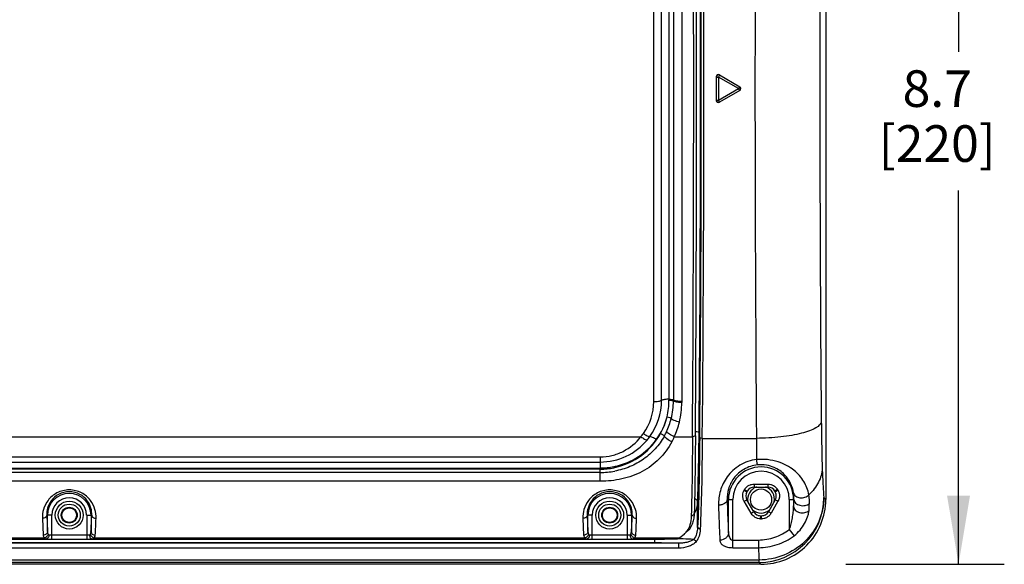
# Paper-space layout '0000605965_5_4' of a CAD drawing. Units: inches. Extents: x 0 to 11, y 0 to 8.5.
# Drawn here: x 2.8 to 5.5, y 3.6 to 5 of the extents above; entities that cross this region are included whole.
import ezdxf

# ---------------------------------------------------------------- set-up
doc = ezdxf.new("R2010")
doc.units = ezdxf.units.IN
doc.header["$LTSCALE"] = 0.605
doc.header["$MEASUREMENT"] = 0
doc.layers.get('0').update_dxf_attribs({"linetype": 'CONTINUOUS'})
doc.styles.add('TEXTSTYLE_2', font='arial.ttf')
doc.dimstyles.new('DIMSTYLE_1', dxfattribs={"dimtxt": 0.1, "dimasz": 0.1875, "dimexe": 0.125, "dimexo": 0.0625, "dimgap": 0.05, "dimtad": 0, "dimtih": 1, "dimtoh": 1, "dimdec": 1, "dimlfac": 3.333333, "dimzin": 4, "dimdsep": 46, "dimtxsty": 'TEXTSTYLE_2', "dimblk": '_FILLED', "dimblk1": '_FILLED', "dimblk2": '_FILLED', "dimcen": 0.09, "dimadec": 3, "dimazin": 1, "dimtp": 0.001, "dimtm": 0.001, "dimtfac": 1, "dimtdec": 1, "dimtofl": 0, "dimtmove": 0, "dimatfit": 3, "dimldrblk": '_FILLED', "dimfxl": 1, "dimtolj": 1, "dimtzin": 4, "dimarcsym": 0})

# ---------------------------------------------------------------- blocks, each defined once
blk = doc.blocks.new('_FILLED')
at = {"color": 0, "linetype": 'BYBLOCK'}
blk.add_solid([(0, 0), (-1, 0.167), (-1, -0.167)], dxfattribs=at)
blk = doc.blocks.new('*D25')
at = {"color": 2, "linetype": 'CONTINUOUS'}
for p, q in [((5.0561, 6.1595), (5.489, 6.1595)), ((5.364, 6.1595), (5.364, 4.9607)), ((5.364, 3.5619), (5.364, 4.5828)), ((5.0561, 3.5619), (5.489, 3.5619))]:
    blk.add_line(p, q, dxfattribs=at)
at = {"color": 2, "linetype": 'CONTINUOUS', "xscale": 0.1875, "yscale": 0.1875, "zscale": 0.1875}
for p, rotation in [((5.364, 6.1595), 90), ((5.364, 3.5619), 270)]:
    blk.add_blockref('_FILLED', p, dxfattribs=dict(at, rotation=rotation))
at = {"color": 2, "linetype": 'CONTINUOUS', "insert": (5.3059, 4.9107), "char_height": 0.1, "width": 0.310409, "attachment_point": 2, "line_spacing_factor": 0.9, "style": 'TEXTSTYLE_2'}
blk.add_mtext('8.7\\P[220]', dxfattribs=at)

psp = doc.layouts.new('0000605965_5_4')

# ---------------------------------------------------------------- linework, layer by layer
at = {"color": 7, "linetype": 'CONTINUOUS'}
for p, q in [((5.0013, 5.9824), (5.0013, 3.7389)), ((4.7107, 4.898), (4.7664, 4.8658)), ((4.7018, 4.8929), (4.7018, 4.8285)), ((4.7664, 4.8556), (4.7107, 4.8234)), ((4.7793, 3.7661), (4.7865, 3.7617)), ((4.8057, 3.7809), (4.8435, 3.7809)), ((4.8057, 3.7809), (4.8057, 3.7725)), ((4.8057, 3.7725), (4.8435, 3.7725)), ((4.8435, 3.7809), (4.8435, 3.7725)), ((4.8698, 3.7661), (4.8626, 3.7617)), ((4.7782, 3.7641), (4.7856, 3.76)), ((4.871, 3.7641), (4.8636, 3.76)), ((4.7785, 3.7338), (4.7858, 3.738)), ((4.7974, 3.7011), (4.7785, 3.7338)), ((4.8047, 3.7053), (4.7858, 3.738)), ((4.8634, 3.738), (4.8445, 3.7053)), ((4.8707, 3.7338), (4.8518, 3.7011)), ((4.8707, 3.7338), (4.8634, 3.738)), ((4.7974, 3.7011), (4.8047, 3.7053)), ((4.8234, 3.6857), (4.8236, 3.6941)), ((4.8257, 3.6857), (4.8255, 3.6941)), ((4.8518, 3.7011), (4.8445, 3.7053)), ((4.6147, 3.6435), (4.6027, 3.6339)), ((4.5998, 3.6193), (1.2698, 3.6193)), ((4.5998, 3.6059), (1.2698, 3.6059)), ((4.512, 3.6297), (1.3576, 3.6297)), ((4.5998, 3.6059), (4.5998, 3.6193)), ((4.6473, 3.6237), (4.6408, 3.6297)), ((4.8243, 3.5619), (1.0454, 3.5619))]:
    psp.add_line(p, q, dxfattribs=at)
at = {"color": 9, "linetype": 'CONTINUOUS'}
for p, q in [((4.5316, 4.0063), (4.5316, 5.715)), ((4.5529, 4.0095), (4.5529, 5.7119)), ((4.5729, 5.7087), (4.5729, 4.0126)), ((4.5851, 5.7108), (4.5851, 4.0105)), ((4.6081, 5.7177), (4.6081, 4.0036)), ((4.7111, 4.8972), (4.7081, 4.8921)), ((4.7022, 4.8921), (4.7081, 4.8921)), ((4.7626, 4.8607), (4.7081, 4.8921)), ((4.7081, 4.8921), (4.7081, 4.8293)), ((4.7081, 4.8293), (4.7626, 4.8607)), ((4.7656, 4.8658), (4.7626, 4.8607)), ((4.7656, 4.8556), (4.7626, 4.8607)), ((4.7022, 4.8292), (4.7081, 4.8293)), ((4.7111, 4.8241), (4.7081, 4.8293)), ((4.5851, 4.0105), (4.5851, 4.0079)), ((1.373, 3.9103), (4.4966, 3.9103)), ((4.5876, 3.9103), (4.6373, 3.9103)), ((4.6453, 3.9124), (4.6373, 3.9103)), ((4.6641, 3.9058), (4.657, 3.9076)), ((4.6641, 3.9058), (4.8122, 3.9058)), ((1.4844, 3.8551), (4.3852, 3.8551)), ((4.3852, 3.8551), (4.3852, 3.8248)), ((1.4844, 3.8411), (4.3852, 3.8411)), ((1.4844, 3.8248), (4.3852, 3.8248)), ((4.3852, 3.8217), (1.4844, 3.8217)), ((4.3852, 3.7885), (4.3852, 3.8217)), ((4.3852, 3.8125), (1.4844, 3.8125)), ((4.3852, 3.7885), (1.4844, 3.7885)), ((4.7319, 3.7386), (4.7474, 3.7386)), ((4.7356, 3.6476), (4.7356, 3.7386)), ((4.7474, 3.6072), (4.7474, 3.7386)), ((4.9018, 3.7386), (4.9143, 3.7386)), ((4.9018, 3.7386), (4.9018, 3.657)), ((4.9136, 3.7386), (4.9136, 3.72)), ((4.9964, 3.7439), (5.0013, 3.7389)), ((4.6514, 3.6627), (4.6514, 3.7323)), ((2.8614, 3.6872), (2.8636, 3.6411)), ((2.8872, 3.6961), (2.8733, 3.6961)), ((2.8733, 3.6961), (2.8754, 3.6512)), ((2.8754, 3.6512), (2.8754, 3.6961)), ((2.8872, 3.6306), (2.8872, 3.6961)), ((2.9825, 3.6961), (2.9964, 3.6961)), ((2.9825, 3.6961), (2.9825, 3.6306)), ((2.9943, 3.6961), (2.9943, 3.6512)), ((4.3378, 3.6872), (4.3399, 3.6411)), ((4.3635, 3.6961), (4.3496, 3.6961)), ((4.3496, 3.6961), (4.3517, 3.6512)), ((4.3517, 3.6512), (4.3517, 3.6961)), ((4.3635, 3.6306), (4.3635, 3.6961)), ((4.4588, 3.6961), (4.4728, 3.6961)), ((4.4588, 3.6961), (4.4588, 3.6306)), ((4.4706, 3.6961), (4.4706, 3.6512)), ((4.6419, 3.6981), (4.6339, 3.6922)), ((4.6585, 3.6571), (4.6514, 3.6627)), ((1.5261, 3.6339), (2.8671, 3.6339)), ((2.8795, 3.6426), (2.8872, 3.6424)), ((2.8872, 3.6424), (2.9825, 3.6424)), ((2.9825, 3.6424), (2.9901, 3.6426)), ((3.0025, 3.6339), (4.3435, 3.6339)), ((4.3559, 3.6426), (4.3635, 3.6424)), ((4.3635, 3.6424), (4.4588, 3.6424)), ((4.4588, 3.6424), (4.4665, 3.6426)), ((4.4789, 3.6339), (4.6027, 3.6339)), ((4.9018, 3.657), (4.9148, 3.6398)), ((4.5334, 3.6201), (1.3363, 3.6201)), ((2.8719, 3.6308), (1.5214, 3.6308)), ((2.8719, 3.6308), (2.8872, 3.6306)), ((2.8872, 3.6306), (2.9825, 3.6306)), ((2.9825, 3.6306), (2.9977, 3.6308)), ((4.3483, 3.6308), (2.9977, 3.6308)), ((4.3483, 3.6308), (4.3635, 3.6306)), ((4.3635, 3.6306), (4.4588, 3.6306)), ((4.4588, 3.6306), (4.4741, 3.6308)), ((4.5956, 3.6308), (4.4741, 3.6308)), ((4.5334, 3.6297), (4.5334, 3.6201)), ((4.7474, 3.6282), (4.8174, 3.6282)), ((4.7474, 3.6072), (4.8174, 3.6072)), ((4.8174, 3.6282), (4.8174, 3.6072)), ((4.8193, 3.5734), (1.0503, 3.5734)), ((4.8193, 3.5668), (1.0503, 3.5668)), ((4.8193, 3.5668), (4.8193, 3.5734)), ((4.8193, 3.5668), (4.8243, 3.5619))]:
    psp.add_line(p, q, dxfattribs=at)
at = {"color": 7, "linetype": 'CONTINUOUS'}
for centre, radius in [((4.8246, 3.7386), 0.0289), ((2.9348, 3.6961), 0.038), ((2.9348, 3.6961), 0.0301), ((2.9348, 3.6961), 0.0217), ((2.9348, 3.6961), 0.0201), ((4.4112, 3.6961), 0.038), ((4.4112, 3.6961), 0.0301), ((4.4112, 3.6961), 0.0217), ((4.4112, 3.6961), 0.0201)]:
    psp.add_circle(centre, radius, dxfattribs=at)
for centre, radius, start, end in [((-133.5484, 4.8607), 138.189, 359.605976, 0.394024), ((-99.0369, 4.8607), 103.6983, 359.473398, 0.526602), ((-99.4291, 4.8607), 104.0976, 359.474409, 0.525591), ((-132.9404, 4.8607), 137.5889, 359.605117, 0.394883), ((4.7077, 4.8929), 0.0059, 59.9395, 180.0303), ((4.7635, 4.8607), 0.0059, 299.937, 60.063), ((4.7077, 4.8285), 0.0059, 179.9696, 300.0605), ((4.8246, 3.7386), 0.0529, 148.7574, 151.2426), ((4.7997, 3.7546), 0.0234, 147.2069, 150.6761), ((4.8246, 3.7386), 0.044, 139.9907, 159.9958), ((4.8057, 3.7501), 0.0224, 89.9972, 148.7728), ((4.8246, 3.7386), 0.0367, 110.2977, 189.7019), ((4.8246, 3.7386), 0.0367, 350.2958, 69.7031), ((4.8435, 3.7501), 0.0224, 31.2391, 90.0035), ((4.8246, 3.7386), 0.044, 19.999, 40.0057), ((4.85, 3.755), 0.0227, 29.1889, 32.6857), ((4.8246, 3.7386), 0.0529, 28.7574, 31.2426), ((4.8052, 3.7492), 0.0224, 151.2391, 210.0035), ((4.8246, 3.7386), 0.0445, 148.7574, 151.2426), ((4.8243, 3.7389), 0.177, 269.9929, 0.0071), ((4.8246, 3.7386), 0.0445, 28.7574, 31.2426), ((4.8439, 3.7492), 0.0224, 329.9965, 28.7609), ((4.8174, 3.7117), 0.0227, 207.9445, 211.4411), ((4.8246, 3.7386), 0.0367, 230.2965, 309.7024), ((4.8241, 3.7165), 0.0224, 209.9965, 268.7609), ((4.8246, 3.7386), 0.044, 260.0043, 279.9978), ((4.8246, 3.7386), 0.0529, 268.7574, 271.2426), ((4.8246, 3.7386), 0.0445, 268.7574, 271.2426), ((4.8251, 3.7165), 0.0224, 271.2391, 330.0035), ((4.8312, 3.7121), 0.0233, 328.4541, 331.925), ((4.5685, 3.6896), 0.0652, 315.1004, 325.1648)]:
    psp.add_arc(centre, radius, start, end, dxfattribs=at)
at = {"color": 9, "linetype": 'CONTINUOUS'}
for centre, radius, start, end in [((113.9441, 4.8607), 109.1361, 179.498674, 180.501326), ((-97.5759, 4.8607), 102.2354, 359.473398, 0.526602), ((103.8957, 4.8607), 98.9107, 179.473398, 180.526602), ((4.7081, 4.8921), 0.00591, 60.1712, 179.836), ((4.7626, 4.8607), 0.00591, 300.1823, 59.8177), ((4.7081, 4.8292), 0.00591, 180.164, 299.8288), ((4.3845, 4.0095), 0.1684, 324.0547, 359.989), ((4.3847, 4.0073), 0.1882, 346.8607, 0.8014), ((4.7618, 4.0126), 0.1889, 179.9946, 180.7923), ((4.3854, 4.0079), 0.1997, 346.0232, 359.9762), ((4.3824, 4.0063), 0.1492, 324.1929, 359.9911), ((4.3847, 4.0037), 0.2234, 346.089, 359.9862), ((4.3873, 4.0126), 0.187, 323.897, 345.1123), ((4.3854, 4.0103), 0.1883, 331.07, 345.9278), ((4.3857, 4.008), 0.1994, 335.1174, 345.9773), ((4.3854, 4.0037), 0.2227, 335.2141, 346.0432), ((4.3848, 4.0106), 0.1889, 282.3122, 331.0919), ((4.3836, 4.0055), 0.1477, 319.9085, 324.1834), ((4.3852, 4.009), 0.1676, 319.7792, 324.0625), ((4.3954, 4.0036), 0.1887, 330.8755, 335.0997), ((4.3982, 3.9938), 0.207, 331.7671, 336.2105), ((23.3173, 4.0136), 18.5055, 180.33389, 180.51349), ((4.3852, 4.0163), 0.1914, 270.0116, 281.1379), ((4.3852, 4.0097), 0.188, 270.0113, 281.5102), ((4.3852, 4.0161), 0.1912, 281.1514, 282.6861), ((4.3848, 4.0112), 0.1895, 281.527, 282.2662), ((4.8246, 3.7386), 0.089, 0, 180), ((4.3852, 4.0289), 0.2164, 269.9937, 280.5231), ((4.8246, 3.7386), 0.0772, 0, 180), ((2.9348, 3.6961), 0.0595, 0, 180), ((2.9348, 3.6961), 0.0476, 0, 180), ((4.4112, 3.6961), 0.0595, 0, 180), ((4.4112, 3.6961), 0.0476, 0, 180), ((4.819, 3.7442), 0.1773, 270.083, 359.917), ((4.8206, 3.7427), 0.0937, 357.4795, 8.5815), ((1.3096, 3.8635), 3.6069, 357.7206, 358.0162), ((1.7939, 3.8625), 3.1656, 357.2178, 357.57), ((0.4704, 3.7924), 2.5278, 356.7968, 357.8162), ((0.3461, 3.7861), 2.6639, 356.8798, 357.8729), ((1.9468, 3.7924), 2.5278, 356.7968, 357.8162), ((1.8225, 3.7861), 2.6639, 356.8798, 357.8729), ((4.5928, 3.73), 0.0578, 328.2334, 329.6036), ((4.5563, 1.5958), 2.0359, 88.6302, 88.8133)]:
    psp.add_arc(centre, radius, start, end, dxfattribs=at)
for points, knots in [([(4.5316, 4.0063), (4.5358, 4.0063), (4.5418, 4.0066), (4.5489, 4.008), (4.5518, 4.0089), (4.5529, 4.0095)], [0, 0, 0, 0, 0.584138, 0.821693, 1, 1, 1, 1]), ([(4.5729, 4.0126), (4.569, 4.0125), (4.5634, 4.0122), (4.5567, 4.0109), (4.554, 4.01), (4.5529, 4.0095)], [0, 0, 0, 0, 0.584627, 0.821075, 1, 1, 1, 1]), ([(4.5729, 4.0126), (4.5755, 4.0126), (4.5791, 4.0125), (4.5831, 4.0116), (4.5847, 4.0109), (4.5851, 4.0105)], [0, 0, 0, 0, 0.619858, 0.851852, 1, 1, 1, 1]), ([(4.5729, 4.01), (4.5755, 4.01), (4.5791, 4.0098), (4.5831, 4.0089), (4.5847, 4.0083), (4.5851, 4.0079)], [0, 0, 0, 0, 0.619728, 0.85169, 1, 1, 1, 1]), ([(4.6081, 4.0063), (4.6055, 4.0063), (4.6006, 4.0065), (4.5939, 4.0073), (4.5888, 4.0085), (4.586, 4.0097), (4.5851, 4.0105)], [0, 0, 0, 0, 0.327407, 0.621427, 0.851679, 1, 1, 1, 1]), ([(4.6081, 4.0036), (4.6055, 4.0036), (4.6006, 4.0038), (4.5939, 4.0046), (4.5888, 4.0058), (4.586, 4.007), (4.5851, 4.0079)], [0, 0, 0, 0, 0.327364, 0.621354, 0.851608, 1, 1, 1, 1]), ([(4.568, 3.9645), (4.5705, 3.964), (4.5738, 3.963), (4.5775, 3.9612), (4.5788, 3.9602), (4.5792, 3.9597)], [0, 0, 0, 0, 0.607769, 0.8421, 1, 1, 1, 1]), ([(4.6015, 3.95), (4.5967, 3.9511), (4.59, 3.9531), (4.5827, 3.9568), (4.58, 3.9587), (4.5792, 3.9597)], [0, 0, 0, 0, 0.607515, 0.841886, 1, 1, 1, 1]), ([(4.9892, 3.9516), (4.9888, 3.9484), (4.9858, 3.9434), (4.98, 3.9382), (4.971, 3.9323), (4.956, 3.9257), (4.9341, 3.919), (4.9077, 3.9135), (4.8667, 3.9077), (4.8343, 3.906), (4.8122, 3.9058)], [0, 0, 0, 0, 0.05178, 0.084993, 0.124238, 0.221694, 0.343789, 0.487507, 0.648387, 1, 1, 1, 1]), ([(4.9892, 3.9516), (4.9893, 3.9399), (4.9898, 3.8973), (4.9907, 3.8546), (4.9917, 3.8237)], [0, 0, 0, 0, 0.274629, 1, 1, 1, 1]), ([(4.3852, 3.8551), (4.396, 3.8551), (4.4177, 3.8578), (4.4579, 3.8727), (4.4834, 3.8939), (4.4966, 3.9103)], [0, 0, 0, 0, 0.253392, 0.504932, 1, 1, 1, 1]), ([(4.3852, 3.8411), (4.4095, 3.8411), (4.4582, 3.852), (4.4977, 3.8825), (4.5132, 3.9008)], [0, 0, 0, 0, 0.503099, 1, 1, 1, 1]), ([(4.5603, 3.9117), (4.5534, 3.8994), (4.5369, 3.8761), (4.5047, 3.8477), (4.4668, 3.827), (4.439, 3.8188), (4.4248, 3.8162)], [0, 0, 0, 0, 0.247464, 0.495969, 0.746806, 1, 1, 1, 1]), ([(4.4272, 3.8295), (4.4493, 3.8345), (4.4918, 3.8524), (4.5252, 3.8843), (4.5384, 3.9024)], [0, 0, 0, 0, 0.502786, 1, 1, 1, 1]), ([(4.4966, 3.9103), (4.4997, 3.9079), (4.5042, 3.9046), (4.5098, 3.9017), (4.5122, 3.9008), (4.5132, 3.9008)], [0, 0, 0, 0, 0.620051, 0.847894, 1, 1, 1, 1]), ([(4.5034, 3.919), (4.5067, 3.9168), (4.5114, 3.9139), (4.5174, 3.9113), (4.5199, 3.9106), (4.5209, 3.9106)], [0, 0, 0, 0, 0.615342, 0.844366, 1, 1, 1, 1]), ([(4.5384, 3.9024), (4.5351, 3.9046), (4.5304, 3.9075), (4.5244, 3.91), (4.5219, 3.9106), (4.5209, 3.9106)], [0, 0, 0, 0, 0.61462, 0.843679, 1, 1, 1, 1]), ([(4.5502, 3.9193), (4.5524, 3.9181), (4.5555, 3.9163), (4.5588, 3.9136), (4.56, 3.9123), (4.5603, 3.9117)], [0, 0, 0, 0, 0.594008, 0.832435, 1, 1, 1, 1]), ([(4.5806, 3.8959), (4.576, 3.8983), (4.5699, 3.9021), (4.5633, 3.9077), (4.561, 3.9104), (4.5603, 3.9117)], [0, 0, 0, 0, 0.590873, 0.830038, 1, 1, 1, 1]), ([(4.5876, 3.9103), (4.583, 3.9123), (4.5766, 3.9156), (4.5698, 3.9205), (4.5674, 3.9229), (4.5666, 3.9241)], [0, 0, 0, 0, 0.597946, 0.835258, 1, 1, 1, 1]), ([(4.6553, 3.921), (4.6552, 3.9215), (4.6542, 3.9224), (4.6509, 3.9235), (4.6477, 3.9239), (4.6454, 3.924)], [0, 0, 0, 0, 0.123769, 0.338759, 1, 1, 1, 1]), ([(4.6514, 3.7323), (4.6519, 3.7461), (4.6538, 3.809), (4.6548, 3.8719), (4.6553, 3.921)], [0, 0, 0, 0, 0.218294, 1, 1, 1, 1]), ([(4.5806, 3.8959), (4.5715, 3.879), (4.5484, 3.8475), (4.5009, 3.8127), (4.4449, 3.7926), (4.4052, 3.7885), (4.3852, 3.7885)], [0, 0, 0, 0, 0.246079, 0.492669, 0.744207, 1, 1, 1, 1]), ([(4.8126, 3.8478), (4.7965, 3.846), (4.7728, 3.8379), (4.7474, 3.8188), (4.7273, 3.7963), (4.7115, 3.7642), (4.708, 3.7365), (4.7083, 3.7234)], [0, 0, 0, 0, 0.273265, 0.406827, 0.536238, 0.778659, 1, 1, 1, 1]), ([(4.9552, 3.7518), (4.9529, 3.7644), (4.9433, 3.7897), (4.9141, 3.8222), (4.8692, 3.8458), (4.8321, 3.8496), (4.8126, 3.8478)], [0, 0, 0, 0, 0.203889, 0.422202, 0.685344, 1, 1, 1, 1]), ([(4.815, 3.8333), (4.8149, 3.8333), (4.8147, 3.8338), (4.8145, 3.8346), (4.8143, 3.8359), (4.8138, 3.8384), (4.8133, 3.8424), (4.8128, 3.8458), (4.8126, 3.8478)], [0, 0, 0, 0, 0.026389, 0.084083, 0.172636, 0.290536, 0.604683, 1, 1, 1, 1]), ([(4.815, 3.8333), (4.802, 3.8319), (4.777, 3.8239), (4.7492, 3.7991), (4.7342, 3.7691), (4.7316, 3.7483), (4.7319, 3.7386)], [0, 0, 0, 0, 0.284474, 0.551074, 0.789436, 1, 1, 1, 1]), ([(4.9133, 3.7567), (4.9119, 3.7657), (4.9064, 3.7838), (4.8889, 3.8091), (4.8648, 3.8258), (4.8386, 3.8336), (4.823, 3.8341), (4.815, 3.8333)], [0, 0, 0, 0, 0.19822, 0.408151, 0.663442, 0.822252, 1, 1, 1, 1]), ([(4.9917, 3.8239), (4.9912, 3.8109), (4.9835, 3.7834), (4.9658, 3.7616), (4.9552, 3.7518)], [0, 0, 0, 0, 0.475653, 1, 1, 1, 1]), ([(4.9917, 3.8237), (4.9923, 3.8075), (4.9934, 3.7808), (4.9951, 3.7542), (4.9964, 3.7439)], [0, 0, 0, 0, 0.610571, 1, 1, 1, 1]), ([(3.0082, 3.6872), (3.0085, 3.6954), (3.0063, 3.7131), (2.9934, 3.7386), (2.9688, 3.7595), (2.9348, 3.7679), (2.9009, 3.7594), (2.8762, 3.7386), (2.8633, 3.7131), (2.8611, 3.6954), (2.8614, 3.6872)], [0, 0, 0, 0, 0.103926, 0.220643, 0.353656, 0.500013, 0.646386, 0.779368, 0.896069, 1, 1, 1, 1]), ([(2.9964, 3.6961), (2.9967, 3.7026), (2.9951, 3.7168), (2.9847, 3.7376), (2.964, 3.7553), (2.9348, 3.7626), (2.9056, 3.7553), (2.885, 3.7376), (2.8746, 3.7168), (2.8729, 3.7026), (2.8733, 3.6961)], [0, 0, 0, 0, 0.099125, 0.212866, 0.347114, 0.500014, 0.652929, 0.787144, 0.90087, 1, 1, 1, 1]), ([(4.4846, 3.6872), (4.4849, 3.6954), (4.4827, 3.7131), (4.4698, 3.7386), (4.4452, 3.7595), (4.4112, 3.7679), (4.3772, 3.7594), (4.3526, 3.7386), (4.3397, 3.7131), (4.3375, 3.6954), (4.3378, 3.6872)], [0, 0, 0, 0, 0.103926, 0.220643, 0.353656, 0.500013, 0.646386, 0.779368, 0.896069, 1, 1, 1, 1]), ([(4.4728, 3.6961), (4.4731, 3.7026), (4.4714, 3.7168), (4.461, 3.7376), (4.4404, 3.7553), (4.4112, 3.7626), (4.382, 3.7553), (4.3614, 3.7376), (4.351, 3.7168), (4.3493, 3.7026), (4.3496, 3.6961)], [0, 0, 0, 0, 0.099125, 0.212866, 0.347114, 0.500014, 0.652929, 0.787144, 0.90087, 1, 1, 1, 1]), ([(4.6514, 3.7323), (4.6513, 3.7342), (4.6491, 3.7381), (4.6452, 3.7399), (4.643, 3.7404)], [0, 0, 0, 0, 0.450267, 1, 1, 1, 1]), ([(4.7319, 3.7386), (4.7319, 3.7366), (4.7302, 3.7322), (4.7247, 3.7274), (4.7171, 3.7242), (4.7113, 3.7234), (4.7083, 3.7234)], [0, 0, 0, 0, 0.199301, 0.432853, 0.704906, 1, 1, 1, 1]), ([(4.7319, 3.7386), (4.7322, 3.73), (4.7332, 3.6997), (4.7344, 3.6694), (4.7356, 3.6476)], [0, 0, 0, 0, 0.282762, 1, 1, 1, 1]), ([(4.9964, 3.7439), (4.9961, 3.7218), (4.9864, 3.6769), (4.9467, 3.6205), (4.8882, 3.5828), (4.8422, 3.5736), (4.8193, 3.5734)], [0, 0, 0, 0, 0.245319, 0.493852, 0.745971, 1, 1, 1, 1]), ([(4.9133, 3.7567), (4.9141, 3.7533), (4.9192, 3.7465), (4.9312, 3.7426), (4.9444, 3.744), (4.9523, 3.7487), (4.9552, 3.7518)], [0, 0, 0, 0, 0.216095, 0.467538, 0.740706, 1, 1, 1, 1]), ([(4.9143, 3.7386), (4.9143, 3.7369), (4.9153, 3.7332), (4.9189, 3.7286), (4.9242, 3.7249), (4.9329, 3.7218), (4.9447, 3.7215), (4.9535, 3.7253), (4.9567, 3.7282)], [0, 0, 0, 0, 0.101298, 0.212129, 0.335401, 0.469635, 0.747847, 1, 1, 1, 1]), ([(4.9567, 3.7282), (4.9568, 3.7303), (4.9569, 3.7382), (4.9562, 3.7461), (4.9552, 3.7518)], [0, 0, 0, 0, 0.260692, 1, 1, 1, 1]), ([(4.6427, 3.7007), (4.6455, 3.7054), (4.6497, 3.7157), (4.6512, 3.7268), (4.6514, 3.7323)], [0, 0, 0, 0, 0.492566, 1, 1, 1, 1]), ([(4.7083, 3.7234), (4.7086, 3.7144), (4.7096, 3.6824), (4.7108, 3.6505), (4.712, 3.6276)], [0, 0, 0, 0, 0.282769, 1, 1, 1, 1]), ([(4.9018, 3.657), (4.9039, 3.662), (4.9071, 3.6724), (4.9104, 3.6883), (4.9126, 3.7042), (4.9135, 3.7148), (4.9136, 3.72)], [0, 0, 0, 0, 0.253836, 0.505788, 0.755457, 1, 1, 1, 1]), ([(4.9136, 3.72), (4.9136, 3.7182), (4.9146, 3.7144), (4.9194, 3.7075), (4.9299, 3.7021), (4.9438, 3.7018), (4.9527, 3.7058), (4.9558, 3.7088)], [0, 0, 0, 0, 0.105812, 0.219395, 0.47387, 0.747755, 1, 1, 1, 1]), ([(2.8733, 3.6961), (2.8732, 3.6949), (2.8725, 3.6925), (2.8687, 3.6885), (2.8643, 3.6873), (2.8614, 3.6872)], [0, 0, 0, 0, 0.217425, 0.457663, 1, 1, 1, 1]), ([(2.9964, 3.6961), (2.9964, 3.6949), (2.9972, 3.6925), (3.0009, 3.6885), (3.0053, 3.6873), (3.0082, 3.6872)], [0, 0, 0, 0, 0.217425, 0.457663, 1, 1, 1, 1]), ([(4.3496, 3.6961), (4.3496, 3.6949), (4.3488, 3.6925), (4.3451, 3.6885), (4.3407, 3.6873), (4.3378, 3.6872)], [0, 0, 0, 0, 0.217425, 0.457663, 1, 1, 1, 1]), ([(4.4728, 3.6961), (4.4728, 3.6949), (4.4736, 3.6925), (4.4773, 3.6885), (4.4817, 3.6873), (4.4846, 3.6872)], [0, 0, 0, 0, 0.217425, 0.457663, 1, 1, 1, 1]), ([(4.9148, 3.6398), (4.9208, 3.6443), (4.9314, 3.6547), (4.9436, 3.6725), (4.9509, 3.6881), (4.9546, 3.7002), (4.9557, 3.706), (4.9558, 3.7088)], [0, 0, 0, 0, 0.274011, 0.537387, 0.784662, 0.898605, 1, 1, 1, 1]), ([(2.8754, 3.6512), (2.8753, 3.6485), (2.8723, 3.643), (2.8665, 3.6412), (2.8636, 3.6411)], [0, 0, 0, 0, 0.472315, 1, 1, 1, 1]), ([(2.8636, 3.6411), (2.8636, 3.6405), (2.864, 3.6378), (2.8656, 3.6354), (2.8671, 3.6339)], [0, 0, 0, 0, 0.235835, 1, 1, 1, 1]), ([(2.8772, 3.6442), (2.8765, 3.6418), (2.8739, 3.6373), (2.8695, 3.6346), (2.8671, 3.6339)], [0, 0, 0, 0, 0.502653, 1, 1, 1, 1]), ([(2.8671, 3.6339), (2.8676, 3.6331), (2.8689, 3.6314), (2.8709, 3.6309), (2.8719, 3.6308)], [0, 0, 0, 0, 0.512063, 1, 1, 1, 1]), ([(2.8795, 3.6426), (2.8795, 3.6411), (2.8791, 3.6382), (2.8772, 3.6336), (2.874, 3.6309), (2.8719, 3.6308)], [0, 0, 0, 0, 0.298109, 0.573747, 1, 1, 1, 1]), ([(2.8772, 3.6442), (2.8774, 3.6437), (2.878, 3.6429), (2.879, 3.6426), (2.8795, 3.6426)], [0, 0, 0, 0, 0.507599, 1, 1, 1, 1]), ([(2.9901, 3.6426), (2.9906, 3.6426), (2.9916, 3.6429), (2.9922, 3.6437), (2.9925, 3.6442)], [0, 0, 0, 0, 0.492402, 1, 1, 1, 1]), ([(2.9901, 3.6426), (2.9901, 3.6411), (2.9906, 3.6382), (2.9924, 3.6336), (2.9956, 3.6309), (2.9977, 3.6308)], [0, 0, 0, 0, 0.298113, 0.573756, 1, 1, 1, 1]), ([(2.9925, 3.6442), (2.9931, 3.6418), (2.9957, 3.6373), (3.0001, 3.6346), (3.0025, 3.6339)], [0, 0, 0, 0, 0.502654, 1, 1, 1, 1]), ([(2.9943, 3.6512), (2.9943, 3.6485), (2.9974, 3.643), (3.0031, 3.6412), (3.0061, 3.6411)], [0, 0, 0, 0, 0.472314, 1, 1, 1, 1]), ([(2.9977, 3.6308), (2.9987, 3.6309), (3.0007, 3.6314), (3.002, 3.6331), (3.0025, 3.6339)], [0, 0, 0, 0, 0.487938, 1, 1, 1, 1]), ([(3.0025, 3.6339), (3.003, 3.6345), (3.0049, 3.6365), (3.006, 3.6392), (3.0061, 3.6411)], [0, 0, 0, 0, 0.27574, 1, 1, 1, 1]), ([(4.3517, 3.6512), (4.3517, 3.6485), (4.3487, 3.643), (4.3429, 3.6412), (4.3399, 3.6411)], [0, 0, 0, 0, 0.472315, 1, 1, 1, 1]), ([(4.3399, 3.6411), (4.34, 3.6405), (4.3404, 3.6378), (4.342, 3.6354), (4.3435, 3.6339)], [0, 0, 0, 0, 0.235835, 1, 1, 1, 1]), ([(4.3535, 3.6442), (4.3529, 3.6418), (4.3503, 3.6373), (4.3459, 3.6346), (4.3435, 3.6339)], [0, 0, 0, 0, 0.502653, 1, 1, 1, 1]), ([(4.3435, 3.6339), (4.344, 3.6331), (4.3453, 3.6314), (4.3473, 3.6309), (4.3483, 3.6308)], [0, 0, 0, 0, 0.512063, 1, 1, 1, 1]), ([(4.3559, 3.6426), (4.3559, 3.6411), (4.3555, 3.6382), (4.3536, 3.6336), (4.3504, 3.6309), (4.3483, 3.6308)], [0, 0, 0, 0, 0.298109, 0.573747, 1, 1, 1, 1]), ([(4.3535, 3.6442), (4.3538, 3.6437), (4.3544, 3.6429), (4.3554, 3.6426), (4.3559, 3.6426)], [0, 0, 0, 0, 0.507599, 1, 1, 1, 1]), ([(4.4665, 3.6426), (4.467, 3.6426), (4.468, 3.6429), (4.4686, 3.6437), (4.4689, 3.6442)], [0, 0, 0, 0, 0.492402, 1, 1, 1, 1]), ([(4.4665, 3.6426), (4.4665, 3.6411), (4.4669, 3.6382), (4.4688, 3.6336), (4.472, 3.6309), (4.4741, 3.6308)], [0, 0, 0, 0, 0.298113, 0.573756, 1, 1, 1, 1]), ([(4.4689, 3.6442), (4.4695, 3.6418), (4.4721, 3.6373), (4.4765, 3.6346), (4.4789, 3.6339)], [0, 0, 0, 0, 0.502654, 1, 1, 1, 1]), ([(4.4706, 3.6512), (4.4707, 3.6485), (4.4737, 3.643), (4.4795, 3.6412), (4.4825, 3.6411)], [0, 0, 0, 0, 0.472314, 1, 1, 1, 1]), ([(4.4741, 3.6308), (4.4751, 3.6309), (4.4771, 3.6314), (4.4784, 3.6331), (4.4789, 3.6339)], [0, 0, 0, 0, 0.487938, 1, 1, 1, 1]), ([(4.4789, 3.6339), (4.4794, 3.6345), (4.4812, 3.6365), (4.4823, 3.6392), (4.4825, 3.6411)], [0, 0, 0, 0, 0.27574, 1, 1, 1, 1]), ([(4.6408, 3.6297), (4.6386, 3.6299), (4.6266, 3.6306), (4.6146, 3.6309), (4.6049, 3.6312)], [0, 0, 0, 0, 0.190256, 1, 1, 1, 1]), ([(4.7356, 3.6476), (4.7355, 3.645), (4.7341, 3.6396), (4.7269, 3.6308), (4.7179, 3.6277), (4.712, 3.6276)], [0, 0, 0, 0, 0.232208, 0.477338, 1, 1, 1, 1]), ([(4.7356, 3.6476), (4.7356, 3.6456), (4.736, 3.6416), (4.7377, 3.6357), (4.741, 3.6303), (4.7452, 3.6282), (4.7474, 3.6282)], [0, 0, 0, 0, 0.24512, 0.488909, 0.736708, 1, 1, 1, 1]), ([(4.8174, 3.6282), (4.8325, 3.6282), (4.8628, 3.6333), (4.8898, 3.6479), (4.9018, 3.657)], [0, 0, 0, 0, 0.500065, 1, 1, 1, 1]), ([(4.8174, 3.6072), (4.8348, 3.6072), (4.8697, 3.613), (4.9009, 3.6295), (4.9148, 3.6398)], [0, 0, 0, 0, 0.500045, 1, 1, 1, 1]), ([(4.5998, 3.6193), (4.5948, 3.6194), (4.5727, 3.6199), (4.5505, 3.6201), (4.5334, 3.6201)], [0, 0, 0, 0, 0.224047, 1, 1, 1, 1]), ([(4.712, 3.6276), (4.7121, 3.6249), (4.7142, 3.6191), (4.722, 3.6124), (4.7336, 3.6082), (4.7426, 3.6072), (4.7474, 3.6072)], [0, 0, 0, 0, 0.181504, 0.396659, 0.672609, 1, 1, 1, 1]), ([(4.8174, 3.6072), (4.8176, 3.6039), (4.8181, 3.5926), (4.8187, 3.5813), (4.8193, 3.5734)], [0, 0, 0, 0, 0.296308, 1, 1, 1, 1])]:
    psp.add_open_spline(points, degree=3, knots=knots, dxfattribs=at)
at = {"color": 7, "linetype": 'CONTINUOUS'}
for points, knots in [([(4.6373, 3.9103), (4.6372, 3.8899), (4.6365, 3.8172), (4.6354, 3.7445), (4.6339, 3.6922)], [0, 0, 0, 0, 0.280528, 1, 1, 1, 1]), ([(4.6453, 3.9124), (4.6451, 3.8924), (4.6445, 3.8209), (4.6433, 3.7495), (4.6419, 3.6981)], [0, 0, 0, 0, 0.280527, 1, 1, 1, 1]), ([(4.657, 3.9076), (4.6566, 3.8622), (4.6554, 3.7806), (4.653, 3.6989), (4.6514, 3.6627)], [0, 0, 0, 0, 0.555789, 1, 1, 1, 1]), ([(4.6641, 3.9058), (4.6636, 3.8599), (4.6626, 3.777), (4.66, 3.6941), (4.6585, 3.6571)], [0, 0, 0, 0, 0.553161, 1, 1, 1, 1]), ([(4.7801, 3.7673), (4.7809, 3.7686), (4.7851, 3.7738), (4.7909, 3.7775), (4.7956, 3.7792)], [0, 0, 0, 0, 0.246334, 1, 1, 1, 1]), ([(4.7956, 3.7792), (4.7964, 3.7795), (4.7997, 3.7805), (4.8032, 3.781), (4.8057, 3.7809)], [0, 0, 0, 0, 0.257867, 1, 1, 1, 1]), ([(4.8435, 3.7809), (4.8461, 3.781), (4.8496, 3.7805), (4.8529, 3.7794), (4.8538, 3.7791)], [0, 0, 0, 0, 0.744758, 1, 1, 1, 1]), ([(4.8538, 3.7791), (4.8554, 3.7786), (4.8613, 3.7758), (4.8665, 3.7713), (4.8691, 3.7673)], [0, 0, 0, 0, 0.256981, 1, 1, 1, 1]), ([(4.7785, 3.7338), (4.7771, 3.736), (4.7732, 3.7457), (4.7742, 3.7574), (4.7782, 3.7641)], [0, 0, 0, 0, 0.252213, 1, 1, 1, 1]), ([(4.871, 3.7641), (4.8723, 3.7618), (4.876, 3.7521), (4.8748, 3.7404), (4.8707, 3.7338)], [0, 0, 0, 0, 0.25242, 1, 1, 1, 1]), ([(4.6339, 3.6922), (4.6337, 3.6847), (4.6317, 3.6707), (4.6257, 3.6577), (4.622, 3.6523)], [0, 0, 0, 0, 0.533358, 1, 1, 1, 1]), ([(4.6419, 3.6981), (4.6417, 3.6934), (4.6407, 3.6843), (4.6359, 3.6678), (4.6285, 3.6574), (4.6229, 3.6518)], [0, 0, 0, 0, 0.275731, 0.535057, 1, 1, 1, 1]), ([(4.8131, 3.6877), (4.8116, 3.6883), (4.8057, 3.6912), (4.8006, 3.6958), (4.7981, 3.6999)], [0, 0, 0, 0, 0.257091, 1, 1, 1, 1]), ([(4.8234, 3.6857), (4.8208, 3.6857), (4.8173, 3.6862), (4.814, 3.6874), (4.8131, 3.6877)], [0, 0, 0, 0, 0.744845, 1, 1, 1, 1]), ([(4.8358, 3.6876), (4.835, 3.6873), (4.8317, 3.6862), (4.8283, 3.6857), (4.8257, 3.6857)], [0, 0, 0, 0, 0.257792, 1, 1, 1, 1]), ([(4.8511, 3.6999), (4.8502, 3.6985), (4.8462, 3.6932), (4.8404, 3.6894), (4.8358, 3.6876)], [0, 0, 0, 0, 0.246198, 1, 1, 1, 1]), ([(4.6514, 3.6627), (4.6511, 3.6567), (4.6494, 3.645), (4.6441, 3.6344), (4.6408, 3.6297)], [0, 0, 0, 0, 0.513943, 1, 1, 1, 1]), ([(4.6027, 3.6339), (4.6018, 3.633), (4.5996, 3.6315), (4.5969, 3.6309), (4.5956, 3.6308)], [0, 0, 0, 0, 0.498511, 1, 1, 1, 1]), ([(4.6585, 3.6571), (4.6582, 3.651), (4.6563, 3.6391), (4.6507, 3.6283), (4.6473, 3.6237)], [0, 0, 0, 0, 0.512045, 1, 1, 1, 1]), ([(4.5956, 3.6308), (4.5895, 3.6306), (4.5616, 3.6299), (4.5338, 3.6297), (4.512, 3.6297)], [0, 0, 0, 0, 0.21906, 1, 1, 1, 1]), ([(4.6408, 3.6297), (4.6388, 3.628), (4.6333, 3.625), (4.6238, 3.622), (4.6124, 3.6199), (4.6041, 3.6193), (4.5998, 3.6193)], [0, 0, 0, 0, 0.191453, 0.425526, 0.696025, 1, 1, 1, 1]), ([(4.6473, 3.6237), (4.6448, 3.6203), (4.6375, 3.6148), (4.6215, 3.6083), (4.6083, 3.606), (4.5998, 3.6059)], [0, 0, 0, 0, 0.244401, 0.506716, 1, 1, 1, 1])]:
    psp.add_open_spline(points, degree=3, knots=knots, dxfattribs=at)
at = {"color": 9, "linetype": 'CONTINUOUS'}
for points in [[(2.8754, 3.6512), (2.8754, 3.6488), (2.876, 3.6463), (2.8772, 3.6442)], [(2.9925, 3.6442), (2.9936, 3.6463), (2.9942, 3.6488), (2.9943, 3.6512)], [(4.3517, 3.6512), (4.3518, 3.6488), (4.3524, 3.6463), (4.3535, 3.6442)], [(4.4689, 3.6442), (4.47, 3.6463), (4.4706, 3.6488), (4.4706, 3.6512)]]:
    psp.add_open_spline(points, degree=3, dxfattribs=at)

# ---------------------------------------------------------------- dimensions: what is measured, and where the dimension line sits
at = {"color": 2, "linetype": 'CONTINUOUS'}
dim = psp.add_linear_dim(base=(5.364, 3.5619), p1=(4.9936, 6.1595), p2=(4.9936, 3.5619), angle=270, dimstyle='DIMSTYLE_1', dxfattribs=at)
dim.commit()
dim.dimension.update_dxf_attribs({"geometry": '*D25', "text_midpoint": (5.364, 4.7857), "dimtype": 160})

doc.saveas('drawing.dxf')
